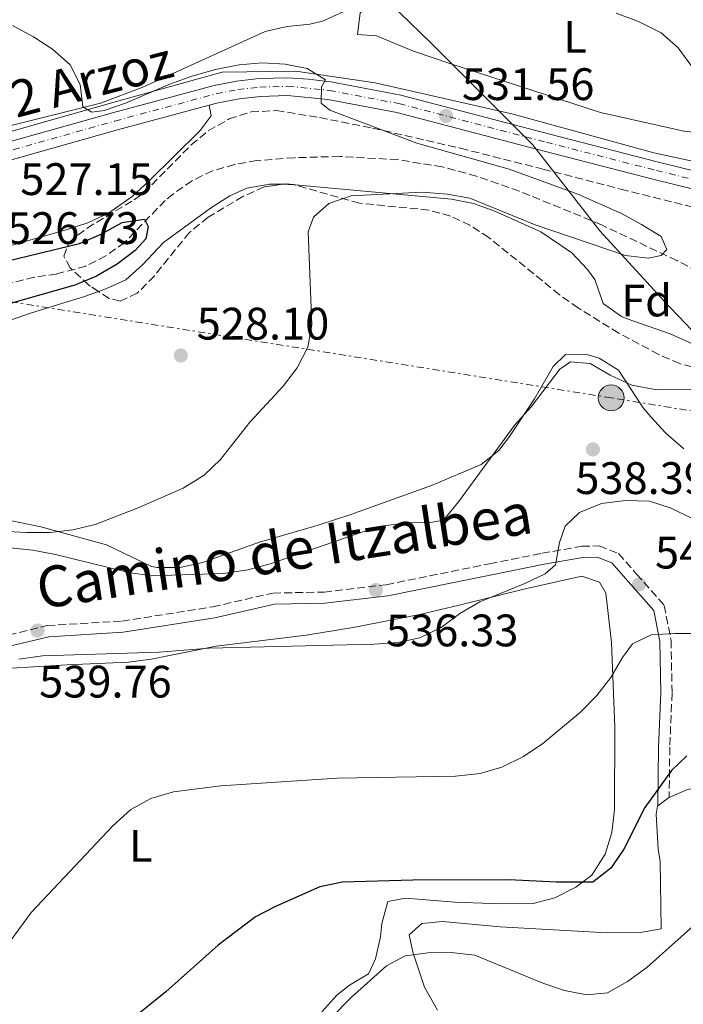
# Model space of a CAD drawing. Units: metres. Extents: x 586953 to 590392, y 4731292 to 4733649.
# Drawn here: x 589020 to 589166, y 4732954 to 4733171 of the extents above; entities that cross this region are included whole.
import ezdxf
from ezdxf.enums import TextEntityAlignment as Align

# ---------------------------------------------------------------- set-up
doc = ezdxf.new("R2010")
doc.units = ezdxf.units.M
doc.header["$MEASUREMENT"] = 0
for name, pattern in [('DGN Style 3', [2.435890702152634, 1.739921930109024, -0.6959687720436097]), ('DGN Style 4', [2.7856150101045474, 1.391937544087219, -0.6959687720436097, 0.001739921930109024, -0.6959687720436097]), ('DGN Style 7', [3.4798438602180486, 1.565929737098122, -0.6959687720436097, 0.5219765790327072, -0.6959687720436097])]:
    doc.linetypes.add(name, pattern=pattern)
for name, color, linetype, lineweight in [('Acequia sin especificar', 4, 'Continuous', 0), ('Balsa-alberca', 142, 'Continuous', 0), ('Barranco lineal', 142, 'DGN Style 3', 13), ('Camino', 7, 'DGN Style 3', 0), ('Carretera', 9, 'Continuous', 0), ('Cota de punto acotado terreno', 7, 'Continuous', 0), ('Curva de nivel directora', 30, 'Continuous', 30), ('Curva de nivel intermedia', 30, 'Continuous', 0), ('Eje de carretera', 7, 'DGN Style 4', 0), ('Etiqueta de uso rústico', 92, 'Continuous', 0), ('Etiqueta de zona arbolada', 92, 'Continuous', 0), ('Límite de Concejo', 7, 'Continuous', 0), ('Línea blanca (vial)', 7, 'Continuous', 13), ('Línea de cambio de uso (parcela vista)', 92, 'Continuous', 0), ('Línea eléctrica', 6, 'DGN Style 7', 0), ('Margen derecho', 7, 'Continuous', 0), ('Poste tendido eléctrico', 7, 'Continuous', 0), ('Punto acotado terreno (símbolo)', 7, 'Continuous', 0), ('Texto de Carretera Red Local', 1, 'Continuous', 0), ('Transformador', 7, 'Continuous', 0), ('Zona arbolada', 92, 'DGN Style 3', 0)]:
    doc.layers.add(name, color=color, linetype=linetype, lineweight=lineweight)
doc.styles.add('Style-Arial', font='arial.ttf')

# ---------------------------------------------------------------- blocks, each defined once
blk = doc.blocks.new('5PATER')
at = {"layer": 'Balsa-alberca', "linetype": 'Continuous', "lineweight": 0}
h = blk.add_hatch(color=51, dxfattribs=at)
edge = h.paths.add_edge_path()
edge.add_ellipse((0, 0), major_axis=(-0.1095731443231308, -0.1110710700762829), ratio=0.9994222409660317, start_angle=0, end_angle=360)
blk = doc.blocks.new('5PELE')
at = {"layer": 'Transformador', "linetype": 'Continuous', "lineweight": 0}
h = blk.add_hatch(color=9, dxfattribs=at)
edge = h.paths.add_edge_path()
edge.add_arc((-2.000000476837158e-05, 0), 0.2850000000000001, 0, 360)
at = {"layer": 'Transformador', "color": 252, "linetype": 'Continuous', "lineweight": 0}
blk.add_circle((-2.000000476837158e-05, 0), 0.2850000000000001, dxfattribs=at)

msp = doc.modelspace()

# ---------------------------------------------------------------- linework, layer by layer
at = {"layer": 'Acequia sin especificar', "color": 4, "linetype": 'Continuous', "lineweight": 0}
msp.add_polyline3d([(589280.2199999997, 4733111.51, 541.679999999993), (589263.8200000003, 4733115.26, 540), (589230.0499999998, 4733124.699999999, 539.1199999999953), (589193.25, 4733132.59, 535.179999999993), (589179.1600000003, 4733136.930000001, 534.2200000000012), (589159.4299999997, 4733141.25, 532.1699999999983), (589128.5199999996, 4733149.730000001, 531.6699999999983), (589098.1200000001, 4733156.609999999, 531.320000000007), (589080.6600000003, 4733159.180000001, 530), (589064.4699999997, 4733158.980000001, 530), (589041.7599999999, 4733152.67, 530), (589021.5700000003, 4733146.949999999, 528.6000000000058), (588988.4100000003, 4733137.49, 526.929999999993), (588959.5999999996, 4733131.180000001, 525.3099999999977), (588940.04, 4733130.390000001, 524.7899999999936), (588922.1699999999, 4733129.199999999, 524.4100000000036), (588876.6200000001, 4733128.289999999, 523.6000000000058), (588851.5999999996, 4733126.119999999, 523.8500000000058), (588827.8399999999, 4733120.800000001, 520)], dxfattribs=at)
at = {"layer": 'Barranco lineal', "color": 142, "linetype": 'DGN Style 3', "lineweight": 13}
msp.add_polyline3d([(589173.3700000001, 4733112.84, 532.6000000000058), (589164.54, 4733117.49, 532), (589147.9199999999, 4733125.4, 530.9400000000023), (589129.8499999996, 4733132.800000001, 529.8600000000006), (589120.4100000003, 4733136.08, 529.4900000000052), (589112.9100000003, 4733138.119999999, 529.1699999999983), (589103.0800000001, 4733139.720000001, 528.0500000000029), (589090.3399999999, 4733140.41, 526.6900000000023), (589080.3600000005, 4733140.15, 525.929999999993), (589072.1200000001, 4733139.5, 525.5), (589067.2100000001, 4733138.640000001, 525.279999999999), (589062.3799999999, 4733137.25, 525.0599999999977), (589057.8399999999, 4733135.08, 524.779999999999), (589053.7599999999, 4733132.210000001, 524.4900000000052), (589051.9600000001, 4733130.76, 524.3699999999953), (589042.9900000002, 4733121.470000001, 524.3699999999953), (589038.8799999999, 4733118.560000001, 524.1300000000047), (589034.4500000002, 4733116.27, 523.8000000000029), (589028.04, 4733114.550000001, 523.1699999999983), (589023.0999999996, 4733113.83, 522.5899999999965), (589018.2800000003, 4733112.65, 522.320000000007)], dxfattribs=at)
at = {"layer": 'Camino', "color": 7, "linetype": 'DGN Style 3', "lineweight": 0}
msp.add_polyline3d([(589015.1200000009, 4733034.540000001, 539.0200000000042), (589025.9600000015, 4733037.189999999, 539.6999999999971), (589042.4400000017, 4733038.170000001, 537.6499999999943), (589062.3900000005, 4733041.32, 536.2700000000041), (589075.6799999987, 4733044.36, 536.2700000000041), (589086.9100000005, 4733044.550000003, 536.2700000000041), (589100.5699999996, 4733046.190000001, 536.2700000000041), (589123.3099999982, 4733050.800000002, 537.6499999999943), (589134.8500000006, 4733053.100000001, 539.6999999999971), (589143.6000000014, 4733054.66, 540.3899999999995), (589147.4600000015, 4733054.720000001, 540.3899999999995), (589151.6999999994, 4733053.040000002, 541.0700000000071), (589155.64, 4733048.540000002, 542.4400000000024), (589161.730000001, 4733041.630000001, 543.1300000000047), (589163.260000002, 4733033.930000001, 544.5000000000001), (589163.4600000009, 4733022.350000001, 546.5599999999977), (589162.9699999992, 4733010.41, 548.6100000000006), (589162.8199999996, 4732999.33, 549.300000000003)], dxfattribs=at)
at = {"layer": 'Carretera', "color": 9, "linetype": 'Continuous', "lineweight": 0}
for points in [[(589015.2199999997, 4733142.940000001, 527.179999999993), (589040.37, 4733150.040000001, 528.5500000000029), (589062.7399999974, 4733156.04, 529.2400000000052), (589067.6400000014, 4733157.010000001, 529.529999999999), (589072.6100000002, 4733157.550000002, 529.8600000000006), (589078.9400000003, 4733157.75, 529.9100000000036), (589083.4200000018, 4733157.449999998, 529.9199999999983), (589088.3700000005, 4733156.82, 530.2400000000052), (589103.7699999987, 4733153.900000001, 531.0500000000029), (589136.2800000017, 4733145.369999999, 532.6600000000036), (589160.4999999999, 4733139.17, 533.279999999999), (589208.8400000001, 4733127.28, 535.9199999999983), (589265.3200000009, 4733112.84, 540.1999999999971), (589300.5799999986, 4733103.619999998, 542.2599999999948)], [(589299.6000000018, 4733099.820000002, 542.2599999999948), (589264.3299999984, 4733109.040000001, 540.1999999999971), (589258.6299999988, 4733110.500000001, 539.5500000000029), (589256.5199999987, 4733111.040000002, 539.5500000000029), (589207.879999999, 4733123.470000002, 535.9199999999983), (589159.5399999986, 4733135.369999999, 533.279999999999), (589135.3000000004, 4733141.57, 532.6600000000036), (589102.9100000004, 4733150.07, 531.0500000000029), (589087.7600000026, 4733152.940000001, 530.2400000000052), (589078.870000001, 4733153.820000002, 529.9100000000036), (589072.8799999985, 4733153.630000001, 529.8600000000006), (589068.2300000016, 4733153.13, 529.529999999999), (589063.6299999993, 4733152.220000001, 529.2400000000052), (589061.5799999974, 4733151.670000001, 528.5800000000017), (589041.4099999993, 4733146.259999999, 528.5500000000029), (589016.2800000014, 4733139.16, 527.179999999993)]]:
    msp.add_polyline3d(points, dxfattribs=at)
at = {"layer": 'Curva de nivel directora', "color": 30, "linetype": 'Continuous', "lineweight": 30, "flags": 128}
for points, elevation in [([(589008.1200000005, 4733115.230000001), (589033.0699999994, 4733121.279999999), (589037.8700000006, 4733123.300000003), (589042.4699999985, 4733125.859999999), (589047.35, 4733126.65), (589048.1999999994, 4733125.01), (589047.6600000006, 4733122.29), (589045.3499999995, 4733119.720000002), (589041.3499999986, 4733116.710000001), (589036.8499999992, 4733114.060000002), (589032.039999999, 4733112.080000003), (589017.1100000002, 4733107.810000001)], 525.0000000000001), ([(589166.7499999988, 4733008.539999999), (589163.3499999992, 4733005.330000003), (589157.4999999999, 4732997.170000001), (589152.8199999993, 4732987.960000002), (589150.0199999987, 4732983.810000001), (589146.0299999987, 4732980.720000003), (589138.0400000003, 4732980.74), (589127.5399999993, 4732981.279999999), (589106.4599999995, 4732981.210000002), (589090.9800000007, 4732980.77), (589085.9400000004, 4732979.680000001), (589076.2300000008, 4732975.390000002), (589071.7999999984, 4732973.08), (589063.6299999988, 4732966.880000002), (589052.0899999986, 4732956.590000002), (589044.0699999988, 4732950.130000002)], 550.0000000000001)]:
    msp.add_lwpolyline(points, dxfattribs=dict(at, elevation=elevation))
at = {"layer": 'Curva de nivel intermedia', "color": 30, "linetype": 'Continuous', "lineweight": 0, "flags": 128}
for points, elevation in [([(589151.1800000009, 4733171.970000002), (589156.0800000003, 4733170.140000001), (589161.0700000015, 4733167.65), (589164.82, 4733164.34), (589167.8200000017, 4733160.179999999)], 535), ([(589018.3300000007, 4733169.210000001), (589022.9599999997, 4733166.75), (589027.1399999994, 4733164.01), (589031.030000001, 4733160.55), (589033.2100000002, 4733156.269999999), (589033.8099999992, 4733151.31), (589035.7899999997, 4733150.130000001), (589038.5000000009, 4733150.529999999), (589043.2199999995, 4733152.149999999), (589052.9400000002, 4733156.32), (589057.7999999995, 4733158.109999998), (589063.0200000008, 4733159.550000001), (589068.24, 4733160.580000001), (589073.2400000001, 4733161.019999999), (589078.3099999995, 4733160.76), (589083.2100000012, 4733159.779999998), (589087.200000001, 4733157.259999999), (589086.3400000005, 4733155.769999999), (589086.2900000013, 4733152.119999998), (589088.1399999998, 4733150.619999998), (589107.2800000019, 4733143.350000001), (589127.6199999999, 4733137.599999999), (589142.7300000018, 4733132.100000001), (589152.37, 4733127.869999999), (589156.7700000011, 4733125.48), (589161.0600000003, 4733122.779999999), (589162.3400000011, 4733119.920000001), (589161.0700000015, 4733118.600000001), (589158.1900000004, 4733118.019999999), (589153.2300000004, 4733118.650000001), (589133.3300000007, 4733125.369999997), (589118.9800000008, 4733131.250000001), (589114.0600000012, 4733132.130000002), (589108.4100000006, 4733132.539999999), (589092.8800000006, 4733131.74), (589087.9600000011, 4733130.06), (589084.5400000013, 4733127.06), (589083.4200000013, 4733123.800000001)], 530.0000000000001), ([(589083.4200000013, 4733123.800000001), (589084.2400000016, 4733103.38), (589083.3099999996, 4733098.470000001), (589080.9800000004, 4733093.91), (589077.9299999995, 4733089.84), (589070.54, 4733081.939999999), (589064.0800000003, 4733073.769999999), (589060.4800000016, 4733070.3), (589055.8700000005, 4733067.439999999), (589046.010000001, 4733063.09), (589036.5499999997, 4733059.470000001), (589031.6100000021, 4733058.259999999), (589026.5700000017, 4733057.689999999), (589021.4300000009, 4733057.65), (589015.9400000012, 4733057.98)], 530.0000000000001), ([(589141.1200000005, 4733095.220000001), (589138.7900000013, 4733093.65), (589132.4500000001, 4733085.3), (589128.980000001, 4733081.470000001), (589116.4999999999, 4733064.41), (589113.1500000014, 4733060.409999999), (589110.2800000015, 4733059.890000001), (589105.1500000019, 4733059.800000001), (589099.9800000017, 4733059.119999999), (589095.1800000007, 4733057.74), (589075.0400000017, 4733050.8), (589070.1100000008, 4733049.480000001), (589064.770000001, 4733048.619999998), (589048.880000001, 4733048.17), (589043.9200000013, 4733048.869999998), (589027.7699999998, 4733052.869999999), (589022.8099999999, 4733053.789999999), (589017.8300000001, 4733054.269999999)], 535), ([(589170.3099999996, 4733089.249999999), (589160.1300000005, 4733089.100000001), (589154.6299999999, 4733090.09), (589149.8200000018, 4733092.31), (589145.4200000007, 4733094.830000001), (589141.1200000005, 4733095.220000001)], 535), ([(589168.0300000019, 4733060.65), (589163.2799999999, 4733063.04), (589158.51, 4733064.56), (589153.2400000016, 4733064.710000002), (589147.950000001, 4733064.019999999), (589143.0899999995, 4733062.109999999), (589139.9700000014, 4733059.05), (589138.730000001, 4733055.440000001), (589137.7899999999, 4733050.529999999), (589135.5500000003, 4733048.609999999), (589131.0500000007, 4733046.430000001), (589121.1700000013, 4733042.409999999), (589116.8000000016, 4733039.87), (589112.6700000009, 4733036.79), (589108.0000000016, 4733034.470000001), (589103.1, 4733033.460000002), (589097.9000000008, 4733033.119999999), (589061.6399999995, 4733032.220000001), (589050.6300000012, 4733031.309999999), (589024.910000001, 4733030.509999999), (589019.740000001, 4733029.769999999)], 540.0000000000001), ([(589169.0500000011, 4733035.449999998), (589163.9800000017, 4733035.429999999), (589158.860000001, 4733035.16), (589154.7800000017, 4733033.15), (589152.5300000008, 4733030.16), (589149.9600000004, 4733025.759999999), (589146.8899999993, 4733021.82), (589143.2999999997, 4733018.109999998), (589135.0100000015, 4733011.250000001), (589130.7600000004, 4733008.409999999), (589126.0300000006, 4733006.029999999), (589121.2300000016, 4733004.659999999), (589115.8400000005, 4733004.09), (589089.8000000005, 4733003.640000001), (589064.1500000019, 4733001.909999999), (589053.7500000015, 4733000.609999998), (589048.7699999993, 4732999.17), (589044.4000000019, 4732996.730000001), (589040.4000000008, 4732993.140000001), (589022.5199999993, 4732974.100000001)], 545), ([(589220.5099999994, 4732950.9), (589218.7800000017, 4732961.16), (589217.4400000006, 4732976.730000001), (589216.0599999992, 4732981.71), (589213.4999999999, 4732986.199999998), (589209.9200000014, 4732989.02), (589205.2000000007, 4732990.680000001), (589200.0599999998, 4732990.56), (589195.1800000004, 4732989.489999998), (589190.5800000004, 4732987.279999998), (589173.0499999998, 4732975.49), (589157.9300000012, 4732961.929999999), (589153.6700000009, 4732958.849999999), (589149.2400000007, 4732956.350000001), (589144.7100000001, 4732955.92), (589139.8000000016, 4732956.88), (589135.0000000005, 4732958.489999999), (589120.0600000004, 4732964.689999999), (589114.8700000005, 4732965.239999999), (589109.800000001, 4732965.159999999), (589104.7500000016, 4732964.54), (589100.6100000021, 4732962.350000001), (589092.9500000001, 4732955.439999998), (589078.7200000008, 4732941.01)], 555.0000000000001), ([(589022.5199999993, 4732974.100000001), (589010.2000000012, 4732957.460000001)], 545)]:
    msp.add_lwpolyline(points, dxfattribs=dict(at, elevation=elevation))
at = {"layer": 'Eje de carretera', "color": 7, "linetype": 'DGN Style 4', "lineweight": 0}
msp.add_polyline3d([(588795.3099999988, 4733111.220000002, 517.8399999999966), (588822.9200000021, 4733116.350000001, 519.6399999999996), (588847.4800000001, 4733120.650000001, 520.2599999999949), (588859.6499999984, 4733122.25, 520.5899999999966), (588873.4599999996, 4733123.160000001, 521.0099999999949), (588943.9699999985, 4733125.779999999, 524.4400000000024), (588954.02, 4733126.460000001, 525.1399999999995), (588964.0499999992, 4733127.820000002, 525.7899999999937), (588974.4099999993, 4733129.960000001, 526.1100000000006), (588984.1700000004, 4733132.37, 526.3699999999955), (589015.7299999989, 4733141.119999999, 527.179999999993), (589040.8700000002, 4733148.220000003, 528.5500000000029), (589063.1599999995, 4733154.199999999, 529.2400000000054), (589067.9200000004, 4733155.140000001, 529.529999999999), (589072.7399999973, 4733155.660000001, 529.8600000000006), (589078.9100000008, 4733155.850000001, 529.9100000000036), (589088.0799999973, 4733154.95, 530.2400000000052), (589103.3599999992, 4733152.050000002, 531.0500000000029), (589135.8099999973, 4733143.540000002, 532.6600000000036), (589160.0399999989, 4733137.340000002, 533.279999999999), (589208.3799999993, 4733125.45, 535.9199999999983), (589264.8399999999, 4733111.010000001, 540.1999999999972), (589300.1099999987, 4733101.790000001, 542.2599999999949)], dxfattribs=at)
at = {"layer": 'Límite de Concejo', "color": 7, "linetype": 'Continuous', "lineweight": 0}
msp.add_polyline3d([(589167.7699999996, 4733102.27, 534), (589164.9800000004, 4733105.17, 533.61), (589162.6799999997, 4733107.550000001, 533.02), (589147.5399999992, 4733124.02, 530.6600000000001), (589132.7899999992, 4733143.02, 532.53), (589129.6700000018, 4733146.140000001, 532.35), (589129.5500000007, 4733146.27, 532.34), (589120.8000000007, 4733155.029999999, 533.87), (589115.7399999984, 4733160.08, 534.9400000000002), (589114.6900000013, 4733161.119999999, 535.0500000000001), (589110.4400000013, 4733165.369999999, 535.0400000000001), (589098.9499999993, 4733176.59, 535.0500000000001)], dxfattribs=at)
at = {"layer": 'Línea blanca (vial)', "color": 7, "linetype": 'Continuous', "lineweight": 13}
for points in [[(588828.3700000015, 4733119.220000001, 519.7899999999936), (588847.1900000018, 4733122.520000001, 520.2599999999949), (588859.4699999974, 4733124.130000002, 520.5899999999966), (588873.359999999, 4733125.050000003, 521.0099999999949), (588943.879999999, 4733127.67, 524.4400000000024), (588953.8299999977, 4733128.340000001, 525.1399999999995), (588963.7299999996, 4733129.690000001, 525.7899999999937), (588973.9899999968, 4733131.800000001, 526.1100000000006), (588983.6899999998, 4733134.199999999, 526.3699999999955), (589015.2199999993, 4733142.940000001, 527.179999999993), (589040.3699999995, 4733150.040000002, 528.5500000000029), (589062.739999997, 4733156.040000001, 529.2400000000054), (589067.640000001, 4733157.010000001, 529.529999999999), (589072.6099999998, 4733157.550000002, 529.8600000000006), (589078.9399999998, 4733157.750000001, 529.9100000000036), (589083.4200000013, 4733157.449999999, 529.9199999999984), (589088.37, 4733156.820000002, 530.2400000000052), (589103.7699999983, 4733153.900000002, 531.0500000000029), (589136.2800000011, 4733145.37, 532.6600000000036), (589160.4999999994, 4733139.17, 533.279999999999), (589208.8399999996, 4733127.280000002, 535.9199999999983), (589265.3200000004, 4733112.84, 540.1999999999972), (589300.5799999981, 4733103.619999999, 542.2599999999949)], [(589256.5199999983, 4733111.040000003, 539.6100000000006), (589207.8799999985, 4733123.470000003, 535.9199999999983), (589159.5399999982, 4733135.37, 533.279999999999), (589135.2999999999, 4733141.57, 532.6600000000036), (589102.9099999999, 4733150.070000002, 531.0500000000029), (589087.7600000021, 4733152.940000001, 530.2400000000052), (589078.8700000005, 4733153.820000002, 529.9100000000036), (589072.879999998, 4733153.630000002, 529.8600000000006), (589068.230000001, 4733153.130000001, 529.529999999999), (589063.6299999988, 4733152.220000001, 529.2400000000054), (589061.5799999969, 4733151.670000001, 529.1699999999984)], [(589061.5799999969, 4733151.670000001, 529.1699999999984), (589041.4099999989, 4733146.26, 528.5500000000029), (589016.280000001, 4733139.160000001, 527.179999999993), (588984.6900000012, 4733130.41, 526.3699999999955), (588974.8599999986, 4733127.980000001, 526.1100000000006), (588964.3900000014, 4733125.820000002, 525.7899999999937), (588954.2300000001, 4733124.430000002, 525.1399999999995), (588944.079999998, 4733123.750000002, 524.4400000000024), (588873.5699999991, 4733121.130000002, 521.0099999999949), (588859.8500000018, 4733120.220000003, 520.5899999999966), (588847.7899999986, 4733118.640000002, 520.2599999999949), (588823.2799999998, 4733114.350000001, 519.6399999999996), (588795.7199999979, 4733109.230000002, 517.8399999999966), (588744.5299999999, 4733097.560000002, 515.5200000000041)]]:
    msp.add_polyline3d(points, dxfattribs=at)
at = {"layer": 'Línea de cambio de uso (parcela vista)', "color": 92, "linetype": 'Continuous', "lineweight": 0, "extrusion": (0.006575954049336015, 0.4525420697655391, 0.8917188076522009), "elevation": 2146287.618733062, "flags": 128}
msp.add_lwpolyline([(-520244.938880997, -4227572.328621894), (-520246.2603204885, -4227572.328621894), (-520247.7701402368, -4227572.200470544)], dxfattribs=at)
at = {"layer": 'Línea de cambio de uso (parcela vista)', "color": 92, "linetype": 'Continuous', "lineweight": 0, "extrusion": (-0.2819341059908683, 0.3807730742757842, 0.8806389872051419), "elevation": 1636577.611676937, "flags": 128}
msp.add_lwpolyline([(-3289931.684416605, -3040779.366337302), (-3289934.608472008, -3040779.366337302), (-3289934.742703391, -3040779.32412432)], dxfattribs=at)
at = {"layer": 'Línea de cambio de uso (parcela vista)', "color": 92, "linetype": 'Continuous', "lineweight": 0}
for points in [[(588904.3399999999, 4733196.869999999, 529.929999999993), (588916.7100000001, 4733166.220000001, 527.8300000000017), (588925.5199999996, 4733143.91, 527.1499999999943), (588927.4600000001, 4733139.4, 526.7599999999948), (588930.2199999997, 4733135.92, 526.4600000000064), (588934.8300000001, 4733133.57, 526.3800000000047), (588939.79, 4733132.970000001, 526.4400000000023), (588950.4699999997, 4733132.57, 526.8399999999965), (588958.7000000002, 4733133.25, 527.1499999999943), (588983.2199999997, 4733138.08, 527.6199999999953), (589013.5899999999, 4733146.130000001, 529.1999999999971), (589037.7000000002, 4733152.16, 530.570000000007), (589047.04, 4733155.699999999, 531.1699999999983), (589073.9400000004, 4733167.880000001, 533.320000000007), (589078.7599999999, 4733169, 533.6000000000058), (589083.7800000003, 4733169.529999999, 533.8399999999965), (589086.54, 4733170.199999999, 534), (589091.0700000003, 4733172.27, 534.3600000000006)], [(589178.5899999999, 4733145.99, 535.7400000000052), (589176.4000000004, 4733145.15, 535.7400000000052), (589166.4299999997, 4733145.890000001, 535.1699999999983), (589147.7199999997, 4733150.09, 535.0500000000029), (589114.7599999999, 4733160.800000001, 535.0500000000029), (589106.5800000001, 4733163.609999999, 535.0500000000029), (589098.4500000002, 4733166.980000001, 535.0500000000029), (589094.2300000004, 4733167.25, 535.0500000000029), (589094.8200000003, 4733172.02, 535.0500000000029), (589103.29, 4733181.789999999, 535.0500000000029), (589106.9199999999, 4733184.67, 535.0500000000029), (589119.5199999996, 4733192.300000001, 536.2899999999936), (589121.8600000005, 4733193.359999999, 536.4199999999983), (589126.7999999998, 4733193.810000001, 536.4199999999983), (589155.9699999997, 4733189.100000001, 536.5), (589165.7400000002, 4733187.039999999, 537.0200000000041), (589171.6699999999, 4733185.33, 537.5599999999977), (589184.9100000003, 4733180.380000001, 539.0200000000041), (589188.8200000003, 4733178.01, 539.1699999999983), (589191.2400000002, 4733173.539999999, 538.6399999999994), (589191.3799999999, 4733172.09, 538.4799999999959), (589191.0099999999, 4733169.230000001, 538.1999999999971)], [(588993.4035, 4733111.1657, 525.8539000000019), (588996.7000000002, 4733112.630000001, 525.8899999999994), (589002.5899999999, 4733114.99, 525.8399999999965), (589018.2800000003, 4733120.880000001, 526.5200000000041), (589030.1600000003, 4733124.24, 526.5200000000041), (589034.8899999997, 4733125.850000001, 526.8099999999977), (589039.4299999997, 4733127.930000001, 527.1600000000036), (589044.6500000004, 4733131.619999999, 527.2299999999959), (589048.3600000005, 4733134.949999999, 527.1999999999971), (589059.6200000001, 4733146.16, 527.8999999999943), (589062.0199999996, 4733149.359999999, 528.5800000000017), (589061.5800000001, 4733151.67, 528.5800000000017)], [(589037.2758999999, 4733110.699100001, 526.9023000000016), (589038.9100000003, 4733111.26, 527.0200000000041), (589043.25, 4733113.300000001, 527.3600000000006), (589046.9800000004, 4733116.600000001, 527.3800000000047), (589051.5300000003, 4733121.52, 527.3600000000006), (589061.9299999997, 4733129.07, 528.7299999999959), (589066.1399999997, 4733131.720000001, 528.7299999999959), (589069.9299999997, 4733133.42, 528.7299999999959), (589074.9100000003, 4733134.34, 528.7299999999959), (589077.7187000001, 4733134.2992, 528.7299999999959)], [(589080.5480000004, 4733134.143800001, 528.7880000000005), (589114.9000000004, 4733131.039999999, 530.1100000000006), (589119.7699999996, 4733130.039999999, 530.4400000000023), (589124.4699999997, 4733128.41, 530.929999999993), (589134.5599999996, 4733123.82, 531.779999999999), (589141.4400000004, 4733119.210000001, 532.1600000000036), (589144.8899999997, 4733115.550000001, 532.0800000000017), (589146.4500000002, 4733113.32, 532.1600000000036), (589148.2999999998, 4733108.09, 532.8500000000058), (589152.3700000001, 4733105.230000001, 533.429999999993), (589153.6200000001, 4733104.67, 533.529999999999), (589163.0499999998, 4733101.4, 534.1100000000006), (589169.4299999997, 4733098.550000001, 534.5)], [(588998.5530000003, 4733096.4757, 526.3436999999976), (589003.1100000005, 4733099.980000001, 526.679999999993), (589007.7699999996, 4733101.699999999, 526.9700000000012), (589014.6399999997, 4733103.33, 527.3600000000006), (589022.3200000003, 4733105.92, 526.679999999993), (589034.1900000004, 4733109.640000001, 526.679999999993), (589037.2758999999, 4733110.699100001, 526.9023000000016)], [(589166.0499999998, 4733076.100000001, 536.2700000000041), (589162.1200000001, 4733079.529999999, 536.1600000000036), (589158.8300000001, 4733083.09, 535.8300000000017), (589157.1200000001, 4733085.08, 535.5899999999965), (589151.7100000001, 4733093.41, 534.2200000000012), (589147.4000000004, 4733096.01, 533.7700000000041), (589144.9800000004, 4733096.800000001, 533.529999999999), (589140, 4733096.869999999, 532.8800000000047), (589137.2999999998, 4733094.210000001, 532.8500000000058), (589133.2100000001, 4733087.119999999, 533.529999999999), (589127.7300000004, 4733078.810000001, 534.1199999999953), (589125.3300000001, 4733075.75, 534.2200000000012), (589121.4500000002, 4733072.619999999, 533.679999999993), (589110.5300000003, 4733068, 533.570000000007), (589092.75, 4733061.66, 532.9900000000052), (589085.5999999996, 4733059.27, 532.8500000000058), (589072.6799999997, 4733055.539999999, 532.8500000000058), (589060.1200000001, 4733051.109999999, 532.8500000000058), (589055.1799999997, 4733050, 532.3699999999953), (589050.1900000004, 4733049.980000001, 531.6100000000006), (589048.9000000004, 4733050.220000001, 531.4799999999959), (589038.9900000002, 4733054.960000001, 530.7899999999936), (589024.6100000005, 4733058.890000001, 529.3800000000047), (589018.1900000004, 4733060.220000001, 528.7299999999959)], [(589015.4800000004, 4733027.640000001, 540.6600000000036), (589025.4199999999, 4733028.25, 541.8600000000006), (589030.4000000004, 4733028.529999999, 542.0800000000017), (589043.8799999999, 4733029.180000001, 541.3500000000058), (589048.8200000003, 4733029.800000001, 540.9700000000012), (589063.1299999999, 4733032.67, 539.9799999999959), (589082.9699999997, 4733035.109999999, 539.4400000000023), (589093.2800000003, 4733036.75, 539.1499999999943), (589107.9900000002, 4733039.66, 538.6999999999971), (589116.6299999999, 4733041.689999999, 538.7700000000041), (589131.1100000005, 4733045.279999999, 540.6100000000006), (589143.5999999996, 4733048.09, 541.3500000000058), (589147.4800000004, 4733046.76, 542.029999999999), (589148.9299999997, 4733044.32, 542.029999999999), (589150.1699999999, 4733033.460000001, 544.0899999999965), (589150.8399999999, 4733014.869999999, 546.1499999999943), (589150.7999999998, 4732996.619999999, 548.1999999999971), (589150.2199999997, 4732991.699999999, 548.5599999999977), (589148.7199999997, 4732986.869999999, 548.8500000000058), (589145.8300000001, 4732982.310000001, 550.1100000000006), (589142.3200000003, 4732979.619999999, 550.9499999999971), (589137.6600000003, 4732977.32, 550.9499999999971), (589132.8799999999, 4732976.060000001, 550.9499999999971), (589125.7999999998, 4732975.949999999, 550.9499999999971), (589115.7000000002, 4732976.350000001, 550.9499999999971), (589104.7999999998, 4732977.220000001, 551.6300000000047), (589100.9500000002, 4732976.449999999, 550.9499999999971), (589099.5899999999, 4732971.65, 551.820000000007), (589099.3300000001, 4732968.699999999, 552.320000000007), (589098.2000000002, 4732963.869999999, 552.7599999999948), (589096.6600000003, 4732960.58, 553), (589092.4900000002, 4732958.050000001, 553), (589089.7199999997, 4732955.9, 553.6900000000023), (589086.4100000003, 4732952.17, 553.679999999993)], [(589162.8200000003, 4732999.33, 549.6000000000058), (589166.8700000001, 4733001.109999999, 550.2599999999948), (589171.8499999996, 4733002.02, 550.179999999993), (589174.9299999997, 4733001.949999999, 550.2599999999948), (589179.7100000001, 4733000.980000001, 551.0800000000017), (589186.2199999997, 4732998.630000001, 552.320000000007), (589190.7300000004, 4732996.529999999, 552.8500000000058), (589194.9900000002, 4732994.039999999, 553.3000000000029), (589197.5599999996, 4732992.16, 553.6900000000023), (589200.9600000001, 4732988.630000001, 554.8399999999965), (589203.4199999999, 4732984.470000001, 556.1600000000036), (589205.6100000005, 4732978.220000001, 556.8399999999965), (589205.5800000001, 4732975.09, 557.1199999999953), (589204.4000000004, 4732970.41, 558.0800000000017), (589202.7400000002, 4732965.76, 559.2299999999959), (589201.2400000002, 4732962.380000001, 559.8600000000006), (589197.5, 4732954.949999999, 559.8600000000006), (589195.8099999996, 4732951.060000001, 560.5399999999936)], [(589111.8899999997, 4732952.539999999, 557.4400000000023), (589109, 4732957.640000001, 556.429999999993), (589106.4100000003, 4732965.310000001, 555.0599999999977), (589105.6399999997, 4732969.16, 553.6900000000023), (589108.4100000003, 4732971.67, 553.6900000000023), (589112.9600000001, 4732972.100000001, 553.6900000000023), (589125.6200000001, 4732970.91, 553.6900000000023), (589149.1600000003, 4732969.560000001, 554.3699999999953), (589156.5300000003, 4732969.689999999, 553.6900000000023), (589161.0800000001, 4732970.470000001, 553.6900000000023), (589160.8399999999, 4732985.25, 551.3500000000058), (589160.4299999997, 4732988.01, 550.9499999999971), (589159.9400000004, 4732995.720000001, 550.2599999999948), (589160.2699999996, 4732997.480000001, 549.5800000000017), (589160.3399999999, 4732997.539999999, 549.5800000000017)]]:
    msp.add_polyline3d(points, dxfattribs=at)
at = {"layer": 'Línea eléctrica', "color": 6, "linetype": 'DGN Style 7', "lineweight": 0}
msp.add_polyline3d([(589894.9600000002, 4733248.160000001, 620.0099999999948), (589793.8200000004, 4733170.34, 592.1199999999953), (589688.8899999999, 4733087.100000001, 566.9400000000023), (589598.5199999993, 4733014.989999999, 556.3099999999977), (589443.9699999979, 4733040.759999999, 546.5200000000041), (589297.2100000002, 4733063.510000001, 539), (589150.0700000004, 4733087.300000002, 535.9100000000036), (588995.539999999, 4733112.019999999, 525.7700000000041), (588832.2199999989, 4733138.349999999, 526.1499999999943), (588668.3099999984, 4733157.640000001, 528), (588471.0399999982, 4733180.649999999, 540.0800000000017)], dxfattribs=at)
at = {"layer": 'Margen derecho', "color": 7, "linetype": 'Continuous', "lineweight": 0}
msp.add_polyline3d([(589015.8799999986, 4733032.200000001, 539.0200000000042), (589026.3199999991, 4733034.750000001, 539.6999999999971), (589042.6999999986, 4733035.720000002, 537.6499999999943), (589062.86, 4733038.910000001, 536.2700000000041), (589075.9800000004, 4733041.91, 536.2700000000041), (589087.0699999991, 4733042.100000001, 536.2700000000041), (589100.9600000008, 4733043.760000002, 536.2700000000041), (589123.7899999988, 4733048.390000001, 537.6499999999943), (589135.3099999989, 4733050.690000001, 539.6999999999971), (589143.8399999985, 4733052.199999999, 540.3899999999995), (589147.0100000022, 4733052.26, 540.3899999999995), (589150.2399999977, 4733050.970000002, 541.0700000000071), (589153.7899999993, 4733046.92, 542.4400000000024), (589159.4399999998, 4733040.5, 543.1300000000047), (589160.8099999977, 4733033.670000002, 544.5000000000001), (589161, 4733022.380000002, 546.5599999999977), (589160.5100000005, 4733010.470000001, 548.6100000000006), (589160.3399999985, 4732997.540000002, 549.300000000003)], dxfattribs=at)
at = {"layer": 'Zona arbolada', "color": 92, "linetype": 'DGN Style 3', "lineweight": 0}
for points in [[(589167.8600000005, 4733094.100000001, 542.8699999999953), (589165.1500000004, 4733094.83, 542.9199999999983), (589160.5300000003, 4733096.83, 542.929999999993), (589151.7300000004, 4733101.57, 542.7599999999948), (589142.8200000003, 4733107.08, 542.2299999999959), (589138.7100000001, 4733109.949999999, 541.8600000000006), (589123.1600000003, 4733122.600000001, 540.25), (589118.9800000004, 4733125.27, 539.8500000000058), (589114.7400000002, 4733127.310000001, 539.4900000000052), (589109.9299999997, 4733128.630000001, 539.1399999999994), (589094.6900000004, 4733130.119999999, 538.1199999999953), (589080.2800000003, 4733134.220000001, 536.2700000000041), (589078.4600000001, 4733134.41, 536.0599999999977), (589073.7100000001, 4733133.699999999, 535.5800000000017), (589069.04, 4733131.619999999, 535.179999999993), (589061.3899999997, 4733127.09, 534.6900000000023), (589057.2800000003, 4733123.699999999, 534.5500000000029), (589049.5599999996, 4733114.16, 534.4799999999959), (589045.7999999998, 4733110.310000001, 534.529999999999), (589042.0499999998, 4733108.600000001, 534.6199999999953), (589039.5800000001, 4733109.17, 534.6900000000023), (589035.1500000004, 4733112.109999999, 534.9499999999971), (589031.0499999998, 4733115.9, 535.2700000000041), (589029.5999999996, 4733118.470000001, 535.3800000000047), (589030.8200000003, 4733121.58, 535.2899999999936), (589034.7599999999, 4733124.67, 535.0899999999965), (589045.1399999997, 4733130.869999999, 534.7200000000012), (589047.2599999999, 4733132.470000001, 534.6900000000023), (589057.6699999999, 4733142.960000001, 534.6900000000023), (589061.4199999999, 4733146.050000001, 534.6900000000023), (589065.9800000004, 4733148.680000001, 534.6900000000023), (589070.8200000003, 4733150.210000001, 534.6900000000023), (589076.4299999997, 4733150.52, 534.6900000000023), (589085.9100000003, 4733148.980000001, 534.8800000000047), (589097.5599999996, 4733146.67, 536.0599999999977), (589116.9500000002, 4733142.210000001, 537.9799999999959), (589135.0599999996, 4733137.65, 539.6900000000023), (589152.2000000002, 4733133.220000001, 540.8600000000006), (589177.2300000004, 4733126.980000001, 540.8600000000006)], [(589037.2758999999, 4733110.699100001, 534.8252000000066), (589035.1500000004, 4733112.109999999, 534.9499999999971), (589031.0499999998, 4733115.9, 535.2700000000041), (589029.5999999996, 4733118.470000001, 535.3800000000047), (589030.8200000003, 4733121.58, 535.2899999999936), (589034.7599999999, 4733124.67, 535.0899999999965), (589045.1399999997, 4733130.869999999, 534.7200000000012), (589047.2599999999, 4733132.470000001, 534.6900000000023), (589057.6699999999, 4733142.960000001, 534.6900000000023), (589061.4199999999, 4733146.050000001, 534.6900000000023), (589065.9800000004, 4733148.680000001, 534.6900000000023), (589070.8200000003, 4733150.210000001, 534.6900000000023), (589076.4299999997, 4733150.52, 534.6900000000023), (589085.9100000003, 4733148.980000001, 534.8800000000047), (589097.5599999996, 4733146.67, 536.0599999999977), (589116.9500000002, 4733142.210000001, 537.9799999999959), (589135.0599999996, 4733137.65, 539.6900000000023), (589152.2000000002, 4733133.220000001, 540.8600000000006), (589177.1003999999, 4733127.0123, 540.8600000000006)], [(589077.7187000001, 4733134.2992, 535.9851000000053), (589073.7100000001, 4733133.699999999, 535.5800000000017), (589069.04, 4733131.619999999, 535.179999999993), (589061.3899999997, 4733127.09, 534.6900000000023), (589057.2800000003, 4733123.699999999, 534.5500000000029), (589049.5599999996, 4733114.16, 534.4799999999959), (589045.7999999998, 4733110.310000001, 534.529999999999), (589042.0499999998, 4733108.600000001, 534.6199999999953), (589039.5800000001, 4733109.17, 534.6900000000023), (589037.2758999999, 4733110.699100001, 534.8252000000066)], [(589080.5480000004, 4733134.143800001, 536.3043999999937), (589080.2800000003, 4733134.220000001, 536.2700000000041), (589078.4600000001, 4733134.41, 536.0599999999977), (589077.7187000001, 4733134.2992, 535.9851000000053)], [(589175.6962000001, 4733094.364800001, 542.590200000006), (589172.8300000001, 4733094.01, 542.6999999999971), (589167.8600000005, 4733094.100000001, 542.8699999999953), (589165.1500000004, 4733094.83, 542.9199999999983), (589160.5300000003, 4733096.83, 542.929999999993), (589151.7300000004, 4733101.57, 542.7599999999948), (589142.8200000003, 4733107.08, 542.2299999999959), (589138.7100000001, 4733109.949999999, 541.8600000000006), (589123.1600000003, 4733122.600000001, 540.25), (589118.9800000004, 4733125.27, 539.8500000000058), (589114.7400000002, 4733127.310000001, 539.4900000000052), (589109.9299999997, 4733128.630000001, 539.1399999999994), (589094.6900000004, 4733130.119999999, 538.1199999999953), (589080.5480000004, 4733134.143800001, 536.3043999999937)]]:
    msp.add_polyline3d(points, dxfattribs=at)

# ---------------------------------------------------------------- block references
at = {"layer": 'Poste tendido eléctrico', "color": 7, "linetype": 'Continuous', "lineweight": 0, "xscale": 10, "yscale": 10, "zscale": 10}
msp.add_blockref('5PELE', (589150.0700000004, 4733087.300000002, 535.9100000000036), dxfattribs=at)
at = {"layer": 'Punto acotado terreno (símbolo)', "color": 7, "linetype": 'Continuous', "lineweight": 0, "xscale": 10, "yscale": 10, "zscale": 10}
for p in [(589113.7300000004, 4733149.330000001, 531.5599999999981), (589055.3799999988, 4733096.630000002, 528.1000000000058), (589146.0500000011, 4733075.95, 538.39), (589098.2800000008, 4733045.02, 536.3300000000017), (589156.2199999989, 4733046.24, 542.5), (589023.8500000016, 4733036.100000001, 539.7599999999953)]:
    msp.add_blockref('5PATER', p, dxfattribs=at)

# ---------------------------------------------------------------- texts
at = {"color": 7, "linetype": 'Continuous', "lineweight": 0, "style": 'Style-Arial'}
msp.add_text('Camino de Itzalbea', height=9, rotation=8.790999999999999, dxfattribs=at).set_placement((589078.8151406072, 4733049.218143068, 535.7100000000064), align=Align.CENTER)
at = {"layer": 'Cota de punto acotado terreno', "color": 7, "linetype": 'Continuous', "lineweight": 0, "style": 'Style-Arial'}
for s, p in [('531.56', (589117.230000001, 4733152.830000001, 531.5599999999977)), ('527.15', (589020.0499999997, 4733131.930000001, 527.1499999999943)), ('526.73', (589017.1399999995, 4733121.150000001, 526.7299999999959)), ('528.10', (589058.8799999993, 4733100.130000002, 528.1000000000058)), ('538.39', (589142.1900000012, 4733066.140000002, 538.3899999999994)), ('542.50', (589159.7199999995, 4733049.739999999, 542.5)), ('536.33', (589100.5199999985, 4733032.630000002, 536.3300000000017)), ('539.76', (589024.2100000016, 4733021.359999999, 539.7599999999948))]:
    msp.add_text(s, height=7.000000000000002, dxfattribs=at).set_placement(p)
at = {"layer": 'Etiqueta de uso rústico', "color": 92, "linetype": 'Continuous', "lineweight": 0, "style": 'Style-Arial'}
for p in [(589142.1314203776, 4733166.760009999, 535.029999999999), (589046.5414203779, 4732988.720010001, 545.9400000000023)]:
    msp.add_text('L', height=7.000000000000002, dxfattribs=at).set_placement(p, align=Align.MIDDLE_CENTER)
at = {"layer": 'Etiqueta de zona arbolada', "color": 92, "linetype": 'Continuous', "lineweight": 0, "style": 'Style-Arial'}
msp.add_text('Fd', height=7.000000000000002, dxfattribs=at).set_placement((589157.8674413641, 4733108.720010001, 532.4199999999983), align=Align.MIDDLE_CENTER)
at = {"layer": 'Texto de Carretera Red Local', "color": 1, "linetype": 'Continuous', "lineweight": 0, "style": 'Style-Arial'}
msp.add_text('NA-7042 Arzoz', height=8, rotation=14.66968, dxfattribs=at).set_placement((589018.0713132963, 4733152.730429176, 527.8600000000006), align=Align.MIDDLE_CENTER)

doc.saveas('drawing.dxf')
